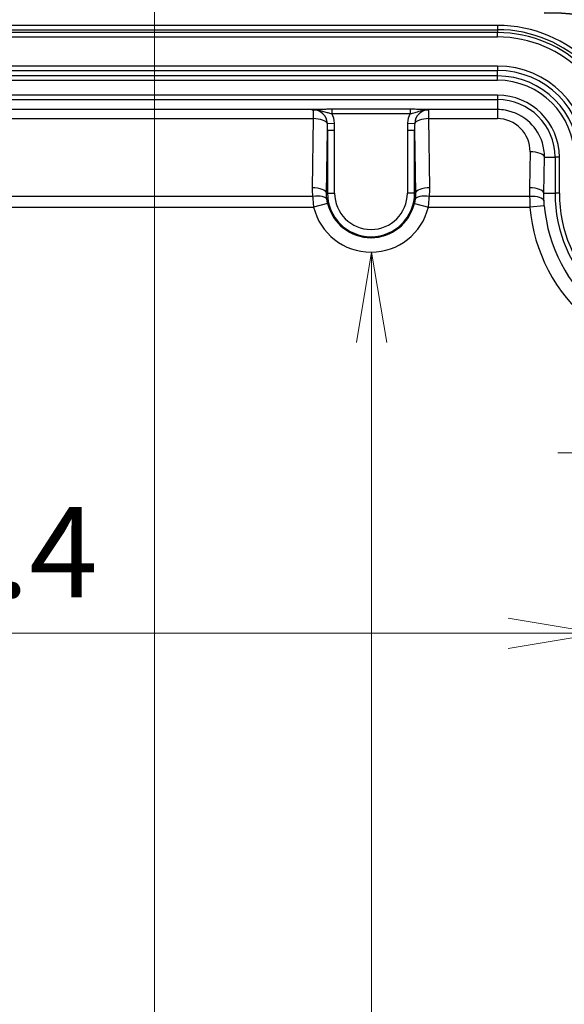
# Model space of a CAD drawing. Units: millimetres. Extents: x 0 to 3744, y 0 to 702.
# Drawn here: x 2372 to 2410, y 434 to 502 of the extents above; entities that cross this region are included whole.
import ezdxf

# ---------------------------------------------------------------- set-up
doc = ezdxf.new("R2010")
doc.units = ezdxf.units.MM
doc.header["$LTSCALE"] = 2
doc.layers.get('Defpoints').update_dxf_attribs({"lineweight": 25})
for name, color, linetype, lineweight in [('Center Mark (ISO)', 131, 'Continuous', 18), ('Centerline (ISO)', 131, 'Continuous', 18), ('Dimension (ISO)', 7, 'Continuous', 18), ('Dimension (ISO) @ 1', 7, 'Continuous', 18), ('Visible (ISO)', 7, 'Continuous', 35), ('Visible Narrow (ISO)', 7, 'Continuous', 25)]:
    doc.layers.add(name, color=color, linetype=linetype, lineweight=lineweight)
doc.styles.add('Note Text (TK)', font='MS PGothic.ttf')
doc.dimstyles.new('Default - Method 1b (TK)', dxfattribs={"dimscale": 2, "dimtxt": 2.5, "dimasz": 2.5, "dimexe": 1, "dimexo": 1.5, "dimgap": 1, "dimtad": 1, "dimrnd": 1e-08, "dimdsep": 46, "dimtxsty": 'Note Text (TK)', "dimblk": 'OPEN', "dimcen": 0.09, "dimdle": 5, "dimclrd": 100, "dimclre": 100, "dimclrt": 7, "dimadec": 1, "dimazin": 1, "dimtfac": 1, "dimtmove": 0, "dimatfit": 3, "dimldrblk": 'OPEN', "dimfxl": 1, "dimtolj": 1, "dimlwd": -1, "dimlwe": -1, "dimarcsym": 0})

# ---------------------------------------------------------------- blocks, each defined once
blk = doc.blocks.new('_Open')
at = {"color": 0, "linetype": 'ByBlock', "lineweight": -2}
for p, q in [((-1, 0.167), (0, 0)), ((-1, -0.167), (0, 0)), ((0, 0), (-1, 0))]:
    blk.add_line(p, q, dxfattribs=at)
blk = doc.blocks.new('*D93')
at = {"layer": 'Defpoints', "color": 0}
for p in [(2418.896, 527.402), (2343.896, 499.002), (2418.896, 499.002)]:
    blk.add_point(p, dxfattribs=at)
at = {"layer": 'Dimension (ISO)', "color": 100}
for p, q in [((2343.896, 502.752), (2343.896, 529.902)), ((2418.896, 502.752), (2418.896, 529.902)), ((2350.146, 527.402), (2412.646, 527.402))]:
    blk.add_line(p, q, dxfattribs=at)
at = {"layer": 'Dimension (ISO)', "color": 100, "xscale": 6.25, "yscale": 6.25, "zscale": 6.25, "rotation": 180}
blk.add_blockref('_Open', (2343.896, 527.402), dxfattribs=at)
at = {"layer": 'Dimension (ISO)', "color": 100, "xscale": 6.25, "yscale": 6.25, "zscale": 6.25}
blk.add_blockref('_Open', (2418.896, 527.402), dxfattribs=at)
at = {"layer": 'Dimension (ISO)', "color": 7, "insert": (2377.383, 533.027), "char_height": 6.25, "attachment_point": 4, "style": 'Note Text (TK)'}
blk.add_mtext('\\A1;75', dxfattribs=at)
blk = doc.blocks.new('*D97')
at = {"layer": 'Defpoints', "color": 0}
for p in [(2350.658, 472.402), (2412.133, 472.402), (2412.133, 459.902)]:
    blk.add_point(p, dxfattribs=at)
at = {"layer": 'Dimension (ISO)', "color": 100}
for p, q in [((2350.658, 468.652), (2350.658, 457.402)), ((2412.133, 468.652), (2412.133, 457.402)), ((2356.908, 459.902), (2405.883, 459.902))]:
    blk.add_line(p, q, dxfattribs=at)
at = {"layer": 'Dimension (ISO)', "color": 100, "xscale": 6.25, "yscale": 6.25, "zscale": 6.25, "rotation": 180}
blk.add_blockref('_Open', (2350.658, 459.902), dxfattribs=at)
at = {"layer": 'Dimension (ISO)', "color": 100, "xscale": 6.25, "yscale": 6.25, "zscale": 6.25}
blk.add_blockref('_Open', (2412.133, 459.902), dxfattribs=at)
at = {"layer": 'Dimension (ISO)', "color": 7, "insert": (2360.903, 465.527), "char_height": 6.25, "attachment_point": 4, "style": 'Note Text (TK)'}
blk.add_mtext('\\A1;61.4', dxfattribs=at)
blk = doc.blocks.new('*D98')
at = {"layer": 'Defpoints', "color": 0}
for p in [(2396.396, 486.314), (2396.396, 369.49), (2396.437, 369.49)]:
    blk.add_point(p, dxfattribs=at)
at = {"layer": 'Dimension (ISO)', "color": 100}
blk.add_line((2396.437, 480.064), (2396.437, 375.74), dxfattribs=at)
at = {"layer": 'Dimension (ISO)', "color": 100, "xscale": 6.25, "yscale": 6.25, "zscale": 6.25}
for p, rotation in [((2396.437, 486.314), 90), ((2396.437, 369.49), 270)]:
    blk.add_blockref('_Open', p, dxfattribs=dict(at, rotation=rotation))
at = {"layer": 'Dimension (ISO)', "color": 7, "insert": (2390.812, 394.313), "char_height": 6.25, "attachment_point": 4, "rotation": 90, "style": 'Note Text (TK)'}
blk.add_mtext('\\A1;116.8', dxfattribs=at)

msp = doc.modelspace()

# ---------------------------------------------------------------- linework, layer by layer
at = {"layer": 'Center Mark (ISO)', "linetype": 'Continuous'}
msp.add_line((2425.456, 472.4019), (2409.3353, 472.4019), dxfattribs=at)
at = {"layer": 'Centerline (ISO)', "linetype": 'Continuous'}
msp.add_line((2381.3957, 509.1519), (2381.3957, 346.6519), dxfattribs=at)
at = {"layer": 'Visible (ISO)'}
msp.add_arc((2408.3957, 479.9019), 23, 0, 90, dxfattribs=at)
for points, knots in [([(2392.273, 496.1926), (2392.2732, 496.1926), (2392.2733, 496.1926), (2392.2858, 496.1917), (2392.3002, 496.1896), (2392.3262, 496.1868), (2392.3348, 496.1859), (2392.3444, 496.1852)], [-0.00007516, -0.00007516, -0.00007516, -0.00007516, 0, 0, 0.008826336, 0.008826336, 0.012547139, 0.012547139, 0.012547139, 0.012547139]), ([(2392.3444, 496.1852), (2392.3569, 496.1843), (2392.3695, 496.1833), (2392.3832, 496.1822), (2392.3843, 496.1821), (2392.3854, 496.182)], [0.8067970324, 0.8067970324, 0.8067970324, 0.8067970324, 0.8132808896, 0.8132808896, 0.8138571923, 0.8138571923, 0.8138571923, 0.8138571923])]:
    msp.add_open_spline(points, degree=3, knots=knots, dxfattribs=at)
at = {"layer": 'Visible Narrow (ISO)'}
for p, q in [((2405.1457, 502.0305), (2357.6457, 502.0305)), ((2357.6457, 501.7316), (2405.1457, 501.7316)), ((2405.1457, 501.5258), (2357.6457, 501.5258)), ((2405.1457, 502.0305), (2405.1457, 501.7316)), ((2405.1457, 501.7316), (2405.1457, 501.5258)), ((2405.1457, 501.227), (2405.1457, 501.5258)), ((2357.6457, 501.227), (2405.1457, 501.227)), ((2405.1457, 499.2055), (2357.6457, 499.2055)), ((2357.6457, 498.9066), (2405.1457, 498.9066)), ((2405.1457, 499.2055), (2405.1457, 498.9066)), ((2405.1457, 498.5258), (2405.1457, 498.9066)), ((2405.1457, 498.5258), (2357.6457, 498.5258)), ((2357.6457, 498.227), (2405.1457, 498.227)), ((2405.1457, 498.227), (2405.1457, 498.5258)), ((2405.1457, 497.1916), (2357.6457, 497.1916)), ((2357.6457, 496.8918), (2405.1457, 496.8918)), ((2405.1457, 497.1916), (2405.1457, 496.8918)), ((2405.1457, 496.8918), (2405.1457, 496.1926)), ((2392.273, 496.1926), (2370.2935, 496.1926)), ((2392.3854, 496.182), (2392.3854, 495.5646)), ((2399.1096, 496.2136), (2393.6817, 496.2136)), ((2393.6817, 496.2136), (2393.6817, 495.9138)), ((2399.1096, 496.2136), (2399.1096, 495.9138)), ((2405.1457, 496.1926), (2400.2935, 496.1926)), ((2400.4059, 495.5646), (2400.4059, 496.182)), ((2405.1457, 496.1926), (2405.1457, 495.5646)), ((2370.4059, 495.5646), (2392.3854, 495.5646)), ((2392.3854, 495.5646), (2392.3185, 490.7733)), ((2393.6817, 495.9138), (2399.1096, 495.9138)), ((2400.4059, 495.5646), (2405.1457, 495.5646)), ((2400.4728, 490.7733), (2400.4059, 495.5646)), ((2393.3179, 490.4019), (2393.3788, 494.7624)), ((2393.3731, 495.2394), (2393.8669, 495.2624)), ((2393.3788, 494.7624), (2393.8785, 494.7624)), ((2393.3788, 494.7624), (2393.3788, 490.4019)), ((2393.8785, 490.4019), (2393.8785, 494.7624)), ((2398.9128, 494.7624), (2399.4125, 494.7624)), ((2398.9128, 494.7624), (2398.9128, 490.4019)), ((2398.9244, 495.2624), (2399.4182, 495.2394)), ((2399.4125, 490.4019), (2399.4125, 494.7624)), ((2399.4125, 494.7624), (2399.4734, 490.4019)), ((2407.405, 493.2733), (2407.3701, 490.7733)), ((2408.3695, 490.4019), (2408.4044, 492.9019)), ((2408.4044, 492.9019), (2409.1356, 492.9019)), ((2409.4354, 492.9019), (2409.1356, 492.9019)), ((2409.1356, 492.9019), (2409.1356, 490.4019)), ((2409.4354, 490.4019), (2409.4354, 492.9019)), ((2392.3533, 490.1818), (2370.438, 490.1818)), ((2393.3788, 490.4019), (2393.3179, 490.4019)), ((2393.3788, 490.4019), (2393.8785, 490.4019)), ((2399.4125, 490.4019), (2398.9128, 490.4019)), ((2399.4125, 490.4019), (2399.4734, 490.4019)), ((2407.377, 490.1818), (2400.438, 490.1818)), ((2408.3695, 490.4019), (2409.1356, 490.4019)), ((2409.4354, 490.4019), (2409.1356, 490.4019)), ((2370.3686, 489.439), (2392.4228, 489.439)), ((2393.3941, 489.6744), (2392.4228, 489.439)), ((2399.3973, 489.6744), (2400.3686, 489.439)), ((2400.3686, 489.439), (2407.3996, 489.439)), ((2408.3955, 489.5224), (2407.3996, 489.439))]:
    msp.add_line(p, q, dxfattribs=at)
for centre, radius, start, end in [((2405.1457, 492.9019), 9.1286, 0, 90), ((2405.1457, 492.9019), 8.8298, 0, 90), ((2405.1457, 492.9019), 8.624, 0, 90), ((2405.1457, 492.9019), 8.3251, 0, 90), ((2405.1457, 492.9019), 6.3036, 0, 90), ((2405.1457, 492.9019), 6.0047, 0, 90), ((2405.1457, 492.9019), 5.624, 0, 90), ((2405.1457, 492.9019), 5.3251, 0, 90), ((2405.1457, 492.9019), 4.2897, 0, 90), ((2405.1457, 492.9019), 3.9899, 0, 90), ((2392.3854, 495.1932), 0.9887, 2.673482, 90), ((2400.4059, 495.1932), 0.9887, 90, 177.326518), ((2392.3854, 495.1932), 1.4831, 2.673482, 29.066583), ((2400.4059, 495.1932), 1.4831, 150.933417, 177.326518), ((2396.3957, 490.4019), 3.0169, 180, 0), ((2396.3957, 490.4019), 2.5172, 180, 0), ((2418.8957, 490.4019), 9.7601, 180, 270), ((2418.8957, 490.4019), 9.4603, 180, 270), ((2396.3957, 490.4019), 4.0879, 193.62411, 346.37589), ((2396.3957, 490.4019), 3.0885, 193.62411, 346.37589), ((2418.8957, 490.4019), 11.5363, 184.787924, 230.316437), ((2418.8957, 490.4019), 10.5369, 184.787924, 230.316437)]:
    msp.add_arc(centre, radius, start, end, dxfattribs=at)
for centre, major_axis, ratio, start_param, end_param in [((2400.2935, 495.8928), (0.0074, 0.2999), 0.5777082, 0.0427693, 0.3116805), ((2392.3854, 495.1932), (0.9999, -0.014), 0.3713594, 0.1620282, 1.5759835), ((2400.4059, 495.1932), (-0.9999, -0.014), 0.3713594, 4.7072018, 6.1211571), ((2405.1457, 493.3048), (0, 2.2598), 0.9999024, 4.6984202, 6.2831853), ((2392.3776, 494.6316), (0.0538, 3.8532), 0.2595021, 4.7499852, 4.8744172), ((2392.3776, 494.6316), (0.0564, 4.0388), 0.3713594, 4.7499852, 4.8744172), ((2400.4137, 494.6316), (-0.0564, 4.0388), 0.3713594, 1.4087681, 1.5332001), ((2400.4137, 494.6316), (-0.0538, 3.8532), 0.2595021, 1.4087681, 1.5332001), ((2407.405, 492.9019), (0.9999, -0.014), 0.3713594, 0.0375963, 1.5759835), ((2396.3957, 490.7163), (0, -4.0779), 0.9999024, 4.6984202, 4.8438527), ((2392.3185, 490.4019), (0.9999, -0.014), 0.3713594, 0.0375963, 1.5759835), ((2400.4728, 490.4019), (-0.9999, -0.014), 0.3713594, 4.7072018, 6.245589), ((2396.3957, 490.7163), (0, -4.0779), 0.9999024, 1.4393326, 1.5847651), ((2407.3701, 490.4019), (0.9999, -0.014), 0.3713594, 0.0375963, 1.5759835), ((2392.3533, 489.8104), (0.9914, 0.1311), 0.3686236, 0.0375522, 1.5220979), ((2400.438, 489.8104), (-0.9914, 0.1311), 0.3686236, 4.7610875, 6.2456331), ((2407.377, 489.8104), (0.9993, 0.0373), 0.3711674, 0.0375931, 1.5569279)]:
    msp.add_ellipse(centre, major_axis=major_axis, ratio=ratio, start_param=start_param, end_param=end_param, dxfattribs=at)
for points, knots in [([(2393.6817, 496.2136), (2393.6123, 496.2136), (2393.5429, 496.2133), (2393.3656, 496.2122), (2393.2598, 496.2109), (2393.0372, 496.2072), (2392.9231, 496.2046), (2392.7444, 496.1998), (2392.6768, 496.1978), (2392.5394, 496.1937), (2392.4697, 496.1908), (2392.3404, 496.1911), (2392.3054, 496.1918), (2392.273, 496.1926)], [1.12858935, 1.12858935, 1.12858935, 1.12858935, 1.14941154, 1.14941154, 1.18272705, 1.18272705, 1.22331653, 1.22331653, 1.25037986, 1.25037986, 1.27744319, 1.27744319, 1.28923509, 1.28923509, 1.28923509, 1.28923509]), ([(2392.3444, 496.1852), (2392.3549, 496.1854), (2392.3661, 496.1856), (2392.5053, 496.1861), (2392.603, 496.1761), (2392.7822, 496.1491), (2392.8641, 496.1312), (2393.0619, 496.0819), (2393.1718, 496.0489), (2393.3641, 495.9937), (2393.4481, 495.9705), (2393.5816, 495.9368), (2393.6322, 495.9248), (2393.6817, 495.9138)], [-1.27977857, -1.27977857, -1.27977857, -1.27977857, -1.27744319, -1.27744319, -1.25037986, -1.25037986, -1.22331653, -1.22331653, -1.18272705, -1.18272705, -1.14941154, -1.14941154, -1.12858935, -1.12858935, -1.12858935, -1.12858935]), ([(2400.2935, 496.1926), (2400.2436, 496.1939), (2400.198, 496.1953), (2400.0787, 496.1989), (2400.005, 496.201), (2399.8117, 496.206), (2399.6876, 496.2085), (2399.4133, 496.2124), (2399.2619, 496.2136), (2399.1096, 496.2136)], [-0.13589099, -0.13589099, -0.13589099, -0.13589099, -0.1175608, -0.1175608, -0.08872681, -0.08872681, -0.04568952, -0.04568952, 0, 0, 0, 0]), ([(2399.1096, 495.9138), (2399.2183, 495.938), (2399.3314, 495.967), (2399.5588, 496.031), (2399.6729, 496.0658), (2399.8786, 496.1199), (2399.9649, 496.1403), (2400.1172, 496.1661), (2400.1783, 496.1743), (2400.2474, 496.1796)], [0, 0, 0, 0, 0.04568952, 0.04568952, 0.08872681, 0.08872681, 0.1175608, 0.1175608, 0.13589099, 0.13589099, 0.13589099, 0.13589099]), ([(2400.2474, 496.1796), (2400.2735, 496.1816), (2400.2998, 496.1828), (2400.3527, 496.1837), (2400.3793, 496.1832), (2400.4059, 496.182)], [0, 0, 0, 0, 0.006920379, 0.006920379, 0.013840758, 0.013840758, 0.013840758, 0.013840758]), ([(2400.4059, 496.182), (2400.3873, 496.1849), (2400.3686, 496.1872), (2400.3311, 496.1908), (2400.3123, 496.192), (2400.2935, 496.1926)], [-0.013840758, -0.013840758, -0.013840758, -0.013840758, -0.006920379, -0.006920379, 0, 0, 0, 0]), ([(2408.4044, 492.9019), (2408.4077, 493.2401), (2408.3579, 493.5786), (2408.0971, 494.4172), (2407.8061, 494.8916), (2406.9529, 495.7227), (2406.3474, 496.0321), (2405.5213, 496.1764), (2405.3334, 496.1926), (2405.1457, 496.1926)], [-1.5847651, -1.5847651, -1.5847651, -1.5847651, -1.2734222, -1.2734222, -0.7752736, -0.7752736, -0.1736105, -0.1736105, 0, 0, 0, 0]), ([(2392.3533, 490.1818), (2392.3612, 490.0629), (2392.3709, 489.9398), (2392.3941, 489.6906), (2392.4076, 489.5643), (2392.4228, 489.439)], [0, 0, 0, 0, 0.019349632, 0.019349632, 0.038699263, 0.038699263, 0.038699263, 0.038699263]), ([(2393.3941, 489.6744), (2393.3826, 489.7217), (2393.3724, 489.7694), (2393.3551, 489.8636), (2393.3479, 489.9101), (2393.3422, 489.9551)], [-0.038699263, -0.038699263, -0.038699263, -0.038699263, -0.019349632, -0.019349632, 0, 0, 0, 0]), ([(2399.4492, 489.9551), (2399.4434, 489.9101), (2399.4362, 489.8636), (2399.4189, 489.7694), (2399.4088, 489.7217), (2399.3973, 489.6744)], [-0.038699263, -0.038699263, -0.038699263, -0.038699263, -0.019349632, -0.019349632, 0, 0, 0, 0]), ([(2400.3686, 489.439), (2400.3837, 489.5643), (2400.3972, 489.6906), (2400.4205, 489.9398), (2400.4302, 490.0629), (2400.438, 490.1818)], [0, 0, 0, 0, 0.019349632, 0.019349632, 0.038699263, 0.038699263, 0.038699263, 0.038699263]), ([(2407.377, 490.1818), (2407.3792, 490.0638), (2407.3822, 489.9415), (2407.3897, 489.6924), (2407.3943, 489.5656), (2407.3996, 489.439)], [0, 0, 0, 0, 0.019059819, 0.019059819, 0.038119638, 0.038119638, 0.038119638, 0.038119638]), ([(2408.3955, 489.5224), (2408.3907, 489.5802), (2408.3865, 489.6381), (2408.3797, 489.7519), (2408.377, 489.8078), (2408.3751, 489.8616)], [-0.038119638, -0.038119638, -0.038119638, -0.038119638, -0.019059819, -0.019059819, 0, 0, 0, 0])]:
    msp.add_open_spline(points, degree=3, knots=knots, dxfattribs=at)
for points in [[(2407.3701, 490.7733), (2407.3673, 490.5761), (2407.3697, 490.3788), (2407.377, 490.1818)], [(2393.3422, 489.9551), (2393.3233, 490.1032), (2393.3151, 490.2527), (2393.3179, 490.4019)], [(2399.4734, 490.4019), (2399.4762, 490.2527), (2399.4681, 490.1032), (2399.4492, 489.9551)], [(2408.3751, 489.8616), (2408.3686, 490.0416), (2408.3667, 490.2218), (2408.3695, 490.4019)]]:
    msp.add_open_spline(points, degree=3, dxfattribs=at)

# ---------------------------------------------------------------- dimensions: what is measured, and where the dimension line sits
at = {"layer": 'Dimension (ISO) @ 1', "color": 100}
for base, p1, p2, angle, override, picture, middle in [((2418.8957, 527.4019), (2343.8957, 499.0019), (2418.8957, 499.0019), 180, {"dimscale": 1, "dimtxt": 6.25, "dimasz": 6.25, "dimexe": 2.5, "dimexo": 3.75, "dimgap": 2.5, "dimdec": 2, "dimcen": 0.225, "dimtol": 0, "dimlim": 0, "dimtp": 0, "dimtm": 0, "dimtdec": 2, "dimtix": 0, "dimtofl": 0, "dimtmove": 0, "dimatfit": 1}, '*D93', (2381.3957, 527.4019)), ((2396.4374, 369.4898), (2396.3957, 486.314), (2396.3957, 369.4898), 90, {"dimscale": 1, "dimtxt": 6.25, "dimasz": 6.25, "dimexe": 2.5, "dimexo": 3.75, "dimgap": 2.5, "dimdec": 1, "dimcen": 0.225, "dimse1": 1, "dimse2": 1, "dimtol": 0, "dimlim": 0, "dimtp": 0, "dimtm": 0, "dimtdec": 2, "dimtix": 0, "dimtofl": 0, "dimtmove": 0, "dimatfit": 1}, '*D98', (2396.4374, 403.6348))]:
    dim = msp.add_linear_dim(base=base, p1=p1, p2=p2, angle=angle, dimstyle='Default - Method 1b (TK)', override=override, dxfattribs=at)
    dim.commit()
    dim.dimension.update_dxf_attribs({"geometry": picture, "text_midpoint": middle, "dimtype": 160})
dim = msp.add_linear_dim(base=(2412.1332, 459.9019), p1=(2350.6582, 472.4019), p2=(2412.1332, 472.4019), dimstyle='Default - Method 1b (TK)', override={"dimscale": 1, "dimtxt": 6.25, "dimasz": 6.25, "dimexe": 2.5, "dimexo": 3.75, "dimgap": 2.5, "dimdec": 2, "dimlfac": 0.99878, "dimcen": 0.225, "dimtol": 0, "dimlim": 0, "dimtp": 0, "dimtm": 0, "dimtdec": 2, "dimtix": 0, "dimtofl": 0, "dimtmove": 0, "dimatfit": 1}, dxfattribs=at)
dim.commit()
dim.dimension.update_dxf_attribs({"geometry": '*D97', "text_midpoint": (2368.2535, 459.9019), "dimtype": 160})

doc.saveas('drawing.dxf')
